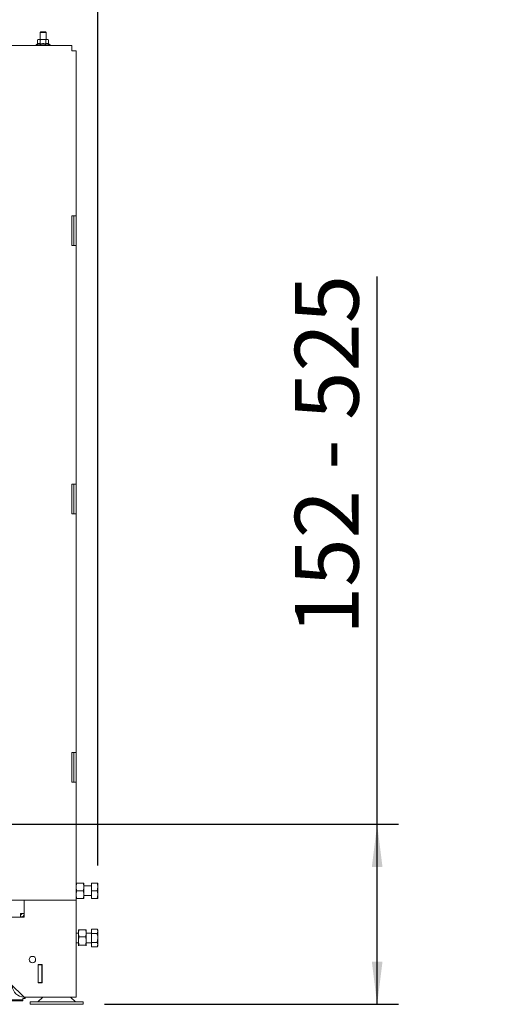
# Model space of a CAD drawing. Units: millimetres. Extents: x 382 to 3557, y 118 to 5175.
# Drawn here: x 1696 to 2089, y 2005 to 2838 of the extents above; entities that cross this region are included whole.
import ezdxf

# ---------------------------------------------------------------- set-up
doc = ezdxf.new("R2010")
doc.units = ezdxf.units.MM
doc.layers.add('DIM', color=10, linetype='Continuous')
doc.styles.add('SLDTEXTSTYLE2', font='TXT', dxfattribs={"width": 0.7})
doc.styles.add('SLDTEXTSTYLE4', font='TXT', dxfattribs={"width": 0.75})
doc.dimstyles.new('SLDDIMSTYLE0', dxfattribs={"dimtxt": 54, "dimasz": 36, "dimexe": 0, "dimexo": 0.0625, "dimgap": 13.5, "dimtad": 1, "dimdec": 0, "dimrnd": 1e-09, "dimzin": 12, "dimdsep": 46, "dimtxsty": 'SLDTEXTSTYLE4', "dimsah": 1, "dimcen": 0.09, "dimadec": 0, "dimazin": 3, "dimtfac": 1, "dimtofl": 0, "dimtmove": 0, "dimatfit": 3, "dimfxl": 0, "dimfrac": 2, "dimtolj": 1, "dimtzin": 12, "dimarcsym": 0})

# ---------------------------------------------------------------- blocks, each defined once
blk = doc.blocks.new('_D_2')
at = {"layer": 'DIM', "color": 1, "ltscale": 324}
for p, q in [((949.12, 2122.5), (949.12, 3240.41)), ((1761.72, 2122.5), (1761.72, 3240.41)), ((949.12, 3222.41), (1761.72, 3222.41))]:
    blk.add_line(p, q, dxfattribs=at)
for points in [[(949.12, 3222.41), (985.12, 3217.91), (985.12, 3226.91)], [(1761.72, 3222.41), (1725.72, 3226.91), (1725.72, 3217.91)]]:
    blk.add_solid(points, dxfattribs=at)
at = {"layer": 'DIM', "color": 1, "ltscale": 324, "insert": (1319.63, 3292.02), "char_height": 54, "attachment_point": 1, "style": 'SLDTEXTSTYLE4'}
blk.add_mtext('813', dxfattribs=at)
blk = doc.blocks.new('_D_3')
at = {"layer": 'DIM', "color": 1, "ltscale": 324}
for p, q in [((1997.96, 2157.45), (1997.96, 2620.8)), ((1682.42, 2157.45), (2015.96, 2157.45)), ((1997.96, 2005.15), (1997.96, 2157.45)), ((1767.42, 2005.15), (2015.96, 2005.15))]:
    blk.add_line(p, q, dxfattribs=at)
for points in [[(1997.96, 2157.45), (1993.46, 2121.45), (2002.46, 2121.45)], [(1997.96, 2005.15), (2002.46, 2041.15), (1993.46, 2041.15)]]:
    blk.add_solid(points, dxfattribs=at)
at = {"layer": 'DIM', "color": 1, "ltscale": 324, "char_height": 54, "attachment_point": 1, "rotation": 90}
for s, insert, style in [('- 525', (1928.35, 2457.53), 'SLDTEXTSTYLE2'), ('152', (1928.35, 2317.58), 'SLDTEXTSTYLE4')]:
    blk.add_mtext(s, dxfattribs=dict(at, insert=insert, style=style))

msp = doc.modelspace()

# ---------------------------------------------------------------- linework, layer by layer
at = {"linetype": 'Continuous', "lineweight": 15, "ltscale": 18}
for p, q in [((1713.42, 2827.95), (1712.92, 2827.45)), ((1712.92, 2827.45), (1712.92, 2821.45)), ((1712.92, 2827.45), (1714.05, 2827.45)), ((1713.42, 2827.95), (1714.32, 2827.95)), ((1714.05, 2827.45), (1717.92, 2827.45)), ((1714.32, 2827.95), (1717.42, 2827.95)), ((1717.92, 2827.45), (1717.42, 2827.95)), ((1717.92, 2821.45), (1717.92, 2827.45)), ((1739.82, 2816.45), (1672.02, 2816.45)), ((1710.8, 2817.69), (1709.52, 2816.95)), ((1709.52, 2816.95), (1709.52, 2816.45)), ((1709.52, 2816.95), (1721.32, 2816.95)), ((1711.42, 2821.45), (1710.8, 2821.22)), ((1710.8, 2821.22), (1711.95, 2821.45)), ((1710.8, 2817.69), (1710.8, 2821.22)), ((1711.95, 2821.45), (1711.42, 2821.45)), ((1715.42, 2821.45), (1711.95, 2821.45)), ((1711.95, 2821.45), (1713.11, 2821.22)), ((1713.11, 2817.69), (1713.11, 2821.22)), ((1718.88, 2821.45), (1715.42, 2821.45)), ((1717.73, 2821.22), (1718.88, 2821.45)), ((1717.73, 2817.69), (1717.73, 2821.22)), ((1718.88, 2821.45), (1720.04, 2821.22)), ((1719.42, 2821.45), (1718.88, 2821.45)), ((1720.04, 2821.22), (1719.42, 2821.45)), ((1720.04, 2817.69), (1720.04, 2821.22)), ((1721.32, 2816.95), (1720.04, 2817.69)), ((1721.32, 2816.45), (1721.32, 2816.95)), ((1739.82, 2812.85), (1739.82, 2816.45)), ((1739.82, 2812.85), (1739.82, 2811.85)), ((1739.82, 2811.85), (1743.42, 2811.85)), ((1743.42, 2811.85), (1743.42, 2672.2)), ((1739.82, 2647.2), (1739.82, 2672.2)), ((1743.42, 2672.2), (1739.82, 2672.2)), ((1741.42, 2647.2), (1741.42, 2672.2)), ((1743.42, 2672.2), (1743.42, 2647.2)), ((1739.82, 2647.2), (1743.42, 2647.2)), ((1743.42, 2647.2), (1743.42, 2445.2)), ((1739.82, 2420.2), (1739.82, 2445.2)), ((1743.42, 2445.2), (1739.82, 2445.2)), ((1741.42, 2420.2), (1741.42, 2445.2)), ((1743.42, 2445.2), (1743.42, 2420.2)), ((1739.82, 2420.2), (1743.42, 2420.2)), ((1743.42, 2420.2), (1743.42, 2218.2)), ((1739.82, 2193.2), (1739.82, 2218.2)), ((1743.42, 2218.2), (1739.82, 2218.2)), ((1741.42, 2193.2), (1741.42, 2218.2)), ((1743.42, 2218.2), (1743.42, 2193.2)), ((1739.82, 2193.2), (1743.42, 2193.2)), ((1743.42, 2193.2), (1743.42, 2093.2)), ((1743.42, 2104.5), (1743.78, 2107.75)), ((1749.55, 2107.75), (1743.78, 2107.75)), ((1749.55, 2107.75), (1749.92, 2104.5)), ((1749.92, 2107.75), (1749.92, 2104.5)), ((1756.42, 2107.75), (1761.14, 2107.75)), ((1756.42, 2101.25), (1756.42, 2107.75)), ((1761.72, 2107.75), (1761.72, 2104.5)), ((1743.78, 2101.25), (1743.42, 2104.5)), ((1743.42, 2098), (1743.78, 2101.25)), ((1749.55, 2101.25), (1743.78, 2101.25)), ((1749.92, 2104.5), (1749.55, 2101.25)), ((1749.55, 2101.25), (1749.92, 2098)), ((1756.42, 2105.25), (1749.92, 2105.25)), ((1749.92, 2104.5), (1749.92, 2098)), ((1756.42, 2094.75), (1756.42, 2101.25)), ((1756.42, 2101.25), (1761.14, 2101.25)), ((1761.14, 2101.25), (1761.72, 2104.5)), ((1761.72, 2104.5), (1761.72, 2098)), ((1672.02, 2093.2), (1739.82, 2093.2)), ((1699.42, 2093.2), (1699.42, 2081.95)), ((1739.82, 2093.2), (1743.42, 2093.2)), ((1743.78, 2094.75), (1743.42, 2098)), ((1743.42, 2093.2), (1743.42, 2011.25)), ((1749.55, 2094.75), (1743.78, 2094.75)), ((1749.92, 2098), (1749.55, 2094.75)), ((1749.92, 2098), (1749.92, 2094.75)), ((1749.92, 2097.25), (1756.42, 2097.25)), ((1756.42, 2094.75), (1761.14, 2094.75)), ((1761.14, 2094.75), (1761.72, 2098)), ((1761.72, 2098), (1761.72, 2094.75)), ((1014.63, 2078.95), (1696.21, 2078.95)), ((1696.21, 2078.95), (1696.42, 2078.95)), ((1696.42, 2081.95), (1699.42, 2081.95)), ((1696.42, 2078.95), (1696.42, 2080.95)), ((1696.42, 2078.95), (1699.42, 2078.95)), ((1698.92, 2080.39), (1698.92, 2078.95)), ((1699.22, 2080.95), (1699.42, 2080.95)), ((1699.42, 2078.95), (1699.42, 2081.95)), ((1745.42, 2065.2), (1745.78, 2068.18)), ((1745.44, 2067.8), (1745.42, 2067.75)), ((1745.42, 2065.2), (1745.42, 2067.75)), ((1751.55, 2068.18), (1745.78, 2068.18)), ((1751.55, 2068.18), (1751.92, 2065.2)), ((1751.92, 2067.75), (1751.9, 2067.8)), ((1751.92, 2067.75), (1751.92, 2065.2)), ((1756.42, 2068.75), (1761.14, 2068.75)), ((1756.42, 2065), (1756.42, 2068.75)), ((1761.72, 2067.75), (1761.14, 2068.75)), ((1761.14, 2065), (1761.72, 2066.88)), ((1761.72, 2067.75), (1761.72, 2066.88)), ((1761.72, 2066.88), (1761.72, 2061.25)), ((1745.42, 2065.25), (1743.42, 2065.25)), ((1745.42, 2065.2), (1745.42, 2058.76)), ((1745.78, 2062.23), (1745.42, 2065.2)), ((1745.42, 2058.76), (1745.78, 2062.23)), ((1745.78, 2055.29), (1745.42, 2058.76)), ((1745.42, 2058.76), (1745.42, 2054.8)), ((1751.55, 2062.23), (1745.78, 2062.23)), ((1751.92, 2065.2), (1751.55, 2062.23)), ((1751.55, 2062.23), (1751.92, 2058.76)), ((1751.92, 2058.76), (1751.55, 2055.29)), ((1756.42, 2065.25), (1751.92, 2065.25)), ((1751.92, 2065.2), (1751.92, 2058.76)), ((1751.92, 2058.76), (1751.92, 2054.8)), ((1756.42, 2065), (1761.14, 2065)), ((1756.42, 2057.5), (1756.42, 2065)), ((1761.72, 2061.25), (1761.72, 2055.62)), ((1743.42, 2057.25), (1745.42, 2057.25)), ((1745.5, 2054.69), (1745.42, 2054.8)), ((1745.42, 2054.8), (1745.42, 2054.75)), ((1745.42, 2054.75), (1745.44, 2054.69)), ((1751.55, 2055.29), (1745.78, 2055.29)), ((1751.92, 2054.8), (1751.84, 2054.69)), ((1751.9, 2054.69), (1751.92, 2054.75)), ((1751.92, 2057.25), (1756.42, 2057.25)), ((1756.42, 2057.5), (1761.14, 2057.5)), ((1756.42, 2053.74), (1756.42, 2057.5)), ((1756.42, 2053.74), (1761.14, 2053.74)), ((1761.14, 2053.74), (1761.72, 2055.62)), ((1761.14, 2053.74), (1761.72, 2054.75)), ((1761.72, 2055.62), (1761.72, 2054.75)), ((1711.22, 2038.7), (1714.62, 2038.7)), ((1711.22, 2023.3), (1711.22, 2038.7)), ((1711.39, 2038.7), (1711.39, 2027)), ((1711.42, 2038.7), (1711.42, 2038.5)), ((1711.42, 2038.5), (1714.42, 2038.5)), ((1711.42, 2023.5), (1711.42, 2038.5)), ((1714.42, 2038.7), (1714.42, 2038.5)), ((1714.42, 2038.5), (1714.42, 2023.5)), ((1714.62, 2038.7), (1714.62, 2023.3)), ((1711.39, 2027), (1711.22, 2027)), ((1698.84, 2011.8), (1688.04, 2022.11)), ((1714.62, 2023.3), (1711.22, 2023.3)), ((1714.42, 2023.5), (1711.42, 2023.5)), ((1711.42, 2023.5), (1711.42, 2023.3)), ((1714.42, 2023.5), (1714.42, 2023.3)), ((1685.42, 2008.95), (1696.42, 2008.95)), ((1696.42, 2007.95), (1685.42, 2007.95)), ((1698.42, 2008.95), (1696.42, 2008.95)), ((1696.42, 2007.95), (1698.42, 2007.95)), ((1698.42, 2009.95), (1698.42, 2008.95)), ((1699.42, 2009.95), (1698.42, 2009.95)), ((1698.42, 2007.95), (1698.42, 2008.95)), ((1699.42, 2011.25), (1699.42, 2009.95)), ((1700.22, 2011.25), (1699.42, 2011.25)), ((1699.42, 2009.95), (1700.42, 2009.95)), ((1700.22, 2011.25), (1738.82, 2011.25)), ((1700.42, 2009.95), (1700.42, 2011.25)), ((1715.19, 2011.25), (1711.09, 2007.15)), ((1742.75, 2007.15), (1738.65, 2011.25)), ((1738.82, 2011.25), (1743.42, 2011.25)), ((1704.42, 2007.15), (1704.42, 2005.15)), ((1742.33, 2007.15), (1704.42, 2007.15)), ((1742.33, 2005.15), (1704.42, 2005.15)), ((1749.42, 2007.15), (1742.33, 2007.15)), ((1749.42, 2005.15), (1742.33, 2005.15)), ((1749.42, 2005.15), (1749.42, 2007.15))]:
    msp.add_line(p, q, dxfattribs=at)
at = {"linetype": 'Continuous', "lineweight": 15, "ltscale": 324}
msp.add_circle((1706.42, 2042.95), 2.75, dxfattribs=at)
for centre, radius, start in [((1699.42, 2021.25), 10, 182.69715), ((1700.22, 2013.25), 2, 226.34858)]:
    msp.add_arc(centre, radius, start, 270, dxfattribs=at)
at = {"linetype": 'Continuous', "lineweight": 15, "ltscale": 18}
for points, knots in [([(1710.8, 2817.69), (1711.21, 2817.87), (1711.98, 2818.22), (1712.75, 2817.86), (1713.11, 2817.69)], [0, 0, 0, 0, 0.534709, 1, 1, 1, 1]), ([(1713.11, 2821.22), (1713.28, 2821.25), (1714.04, 2821.39), (1714.82, 2821.42), (1715.42, 2821.45)], [0, 0, 0, 0, 0.226371, 1, 1, 1, 1]), ([(1713.11, 2817.69), (1713.3, 2817.74), (1714.25, 2818), (1715.84, 2818.15), (1717.17, 2817.82), (1717.73, 2817.69)], [0, 0, 0, 0, 0.127081, 0.6323, 1, 1, 1, 1]), ([(1715.42, 2821.45), (1716.16, 2821.41), (1716.93, 2821.37), (1717.7, 2821.23), (1717.73, 2821.22)], [0, 0, 0, 0, 0.957858, 1, 1, 1, 1]), ([(1717.73, 2817.69), (1718.14, 2817.87), (1718.91, 2818.22), (1719.68, 2817.86), (1720.04, 2817.69)], [0, 0, 0, 0, 0.534709, 1, 1, 1, 1]), ([(1743.78, 2107.75), (1743.73, 2107.75), (1743.51, 2107.75), (1743.46, 2107.75), (1743.42, 2107.75)], [0, 0, 0, 0, 0.239307, 1, 1, 1, 1]), ([(1749.92, 2107.75), (1749.88, 2107.75), (1749.82, 2107.75), (1749.6, 2107.75), (1749.55, 2107.75)], [0, 0, 0, 0, 0.760693, 1, 1, 1, 1]), ([(1761.72, 2104.5), (1761.72, 2104.58), (1761.71, 2105.67), (1761.41, 2106.75), (1761.14, 2107.75)], [0, 0, 0, 0, 0.0702148, 1, 1, 1, 1]), ([(1761.14, 2107.75), (1761.2, 2107.75), (1761.54, 2107.75), (1761.64, 2107.75), (1761.72, 2107.75)], [0, 0, 0, 0, 0.186523, 1, 1, 1, 1]), ([(1761.72, 2098), (1761.72, 2098.08), (1761.71, 2099.17), (1761.41, 2100.25), (1761.14, 2101.25)], [0, 0, 0, 0, 0.070215, 1, 1, 1, 1]), ([(1743.42, 2094.75), (1743.46, 2094.75), (1743.51, 2094.75), (1743.73, 2094.75), (1743.78, 2094.75)], [0, 0, 0, 0, 0.760693, 1, 1, 1, 1]), ([(1749.55, 2094.75), (1749.6, 2094.75), (1749.82, 2094.75), (1749.88, 2094.75), (1749.92, 2094.75)], [0, 0, 0, 0, 0.239307, 1, 1, 1, 1]), ([(1761.72, 2094.75), (1761.64, 2094.75), (1761.54, 2094.75), (1761.2, 2094.75), (1761.14, 2094.75)], [0, 0, 0, 0, 0.813477, 1, 1, 1, 1]), ([(1745.78, 2068.18), (1745.73, 2068.14), (1745.51, 2067.98), (1745.46, 2067.82), (1745.42, 2067.69)], [0, 0, 0, 0, 0.239307, 1, 1, 1, 1]), ([(1751.85, 2067.8), (1751.82, 2067.89), (1751.78, 2068.02), (1751.6, 2068.14), (1751.55, 2068.18)], [0, 0, 0, 0, 0.691773, 1, 1, 1, 1]), ([(1761.72, 2066.88), (1761.72, 2066.92), (1761.71, 2067.56), (1761.41, 2068.18), (1761.14, 2068.75)], [0, 0, 0, 0, 0.070215, 1, 1, 1, 1]), ([(1761.72, 2061.25), (1761.71, 2061.52), (1761.69, 2062.79), (1761.38, 2064.03), (1761.14, 2065)], [0, 0, 0, 0, 0.21268, 1, 1, 1, 1]), ([(1761.14, 2057.5), (1761.2, 2057.72), (1761.54, 2058.94), (1761.64, 2060.21), (1761.72, 2061.25)], [0, 0, 0, 0, 0.186523, 1, 1, 1, 1]), ([(1745.42, 2054.8), (1745.46, 2054.93), (1745.51, 2055.09), (1745.73, 2055.25), (1745.78, 2055.29)], [0, 0, 0, 0, 0.760693, 1, 1, 1, 1]), ([(1751.55, 2055.29), (1751.6, 2055.25), (1751.82, 2055.09), (1751.88, 2054.93), (1751.92, 2054.8)], [0, 0, 0, 0, 0.2393074, 1, 1, 1, 1]), ([(1761.72, 2055.62), (1761.72, 2055.66), (1761.71, 2056.3), (1761.41, 2056.92), (1761.14, 2057.5)], [0, 0, 0, 0, 0.070215, 1, 1, 1, 1])]:
    msp.add_open_spline(points, degree=3, knots=knots, dxfattribs=at)
for points in [[(1696.42, 2081.95), (1696.4, 2081.56), (1696.36, 2080.77), (1696.31, 2079.78), (1696.26, 2079.08), (1696.22, 2078.99), (1696.21, 2078.95)], [(1696.42, 2078.95), (1696.81, 2078.99), (1697.6, 2079.08), (1698.59, 2079.78), (1699.28, 2080.77), (1699.37, 2081.56), (1699.42, 2081.95)], [(1696.42, 2080.95), (1696.55, 2080.96), (1696.81, 2080.99), (1697.14, 2081.22), (1697.37, 2081.56), (1697.4, 2081.82), (1697.42, 2081.95)]]:
    msp.add_open_spline(points, degree=3, dxfattribs=at)

# ---------------------------------------------------------------- dimensions: what is measured, and where the dimension line sits
at = {"layer": 'DIM', "color": 1, "ltscale": 18}
dim = msp.add_linear_dim(base=(1761.72, 3222.41), p1=(949.12, 2104.5), p2=(1761.72, 2104.5), angle=0, dimstyle='SLDDIMSTYLE0', dxfattribs=at)
dim.commit()
dim.dimension.update_dxf_attribs({"geometry": '_D_2', "text_midpoint": (1379.48, 3222.41), "dimtype": 160})
dim = msp.add_linear_dim(base=(1997.96, 2157.45), p1=(1749.42, 2005.15), p2=(1664.42, 2157.45), angle=90, text='<> - 525', dimstyle='SLDDIMSTYLE0', dxfattribs=at)
dim.commit()
dim.dimension.update_dxf_attribs({"geometry": '_D_3', "text_midpoint": (1997.96, 2469.19), "dimtype": 160})

doc.saveas('drawing.dxf')
